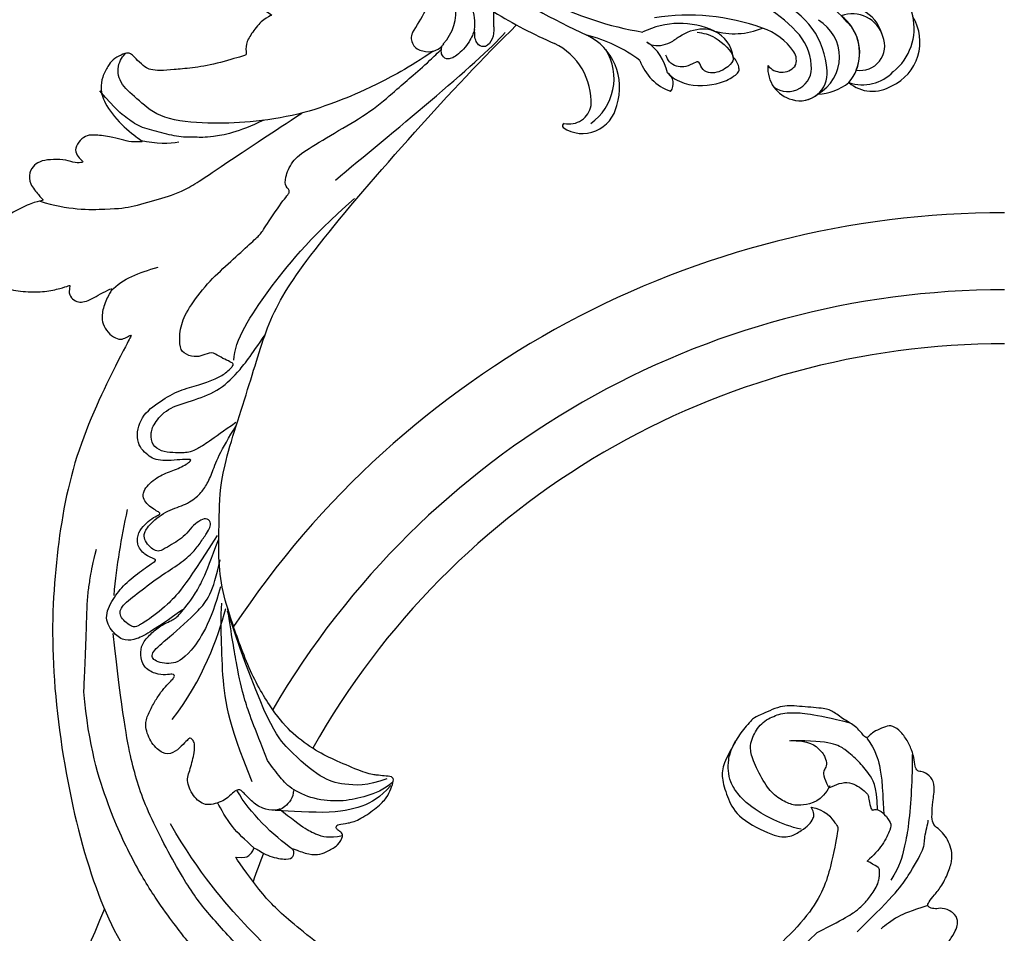
# Model space of a CAD drawing. Units: millimetres. Extents: x 4645 to 6745, y 2665 to 4150.
# Drawn here: x 6452 to 6487, y 3491 to 3524 of the extents above; entities that cross this region are included whole.
import ezdxf

# ---------------------------------------------------------------- set-up
doc = ezdxf.new("R2010")
doc.units = ezdxf.units.MM
doc.linetypes.add('HIDDEN', pattern=[9.525, 6.35, -3.175])
for name, color, linetype in [('H-05.木作(粗線)', 3, 'Continuous'), ('H-06.木作(細線)', 8, 'Continuous'), ('H-07.木作(中線)', 6, 'Continuous'), ('H-08.木作(細線)', 8, 'Continuous')]:
    doc.layers.add(name, color=color, linetype=linetype)

# ---------------------------------------------------------------- blocks, each defined once
blk = doc.blocks.new('SE-21117L')
at = {"layer": 'H-08.木作(細線)'}
blk.add_open_spline([(-8.55, -32.25), (-6.39, -33.87), (-4.18, -35.01), (-1.72, -35.83), (2.01, -36.33), (3.46, -35.83), (5.23, -34.94), (6.88, -33.1), (6.94, -32.15), (6.81, -31.14), (6.69, -30.57), (6.37, -29.94), (7.76, -28.55), (8.01, -27.42), (8.52, -25.97), (8.52, -24.33), (8.27, -21.86), (7.57, -20.53), (7.38, -20.15), (6.43, -19.02), (5.87, -18.58), (5.05, -18.01), (3.72, -17.69), (2.52, -17.63), (1.19, -17.44), (0.31, -17.76), (-0.2, -18.32), (-0.32, -19.02), (-0.89, -19.9), (-0.83, -20.53), (-0.7, -21.16), (-0.57, -22.05), (-0.32, -22.05), (-0.32, -22.3), (-1.46, -22.87), (-1.84, -22.93), (-2.91, -22.68), (-3.42, -22.3), (-4.05, -21.54), (-4.49, -20.09), (-4.43, -18.89), (-3.92, -17.57), (-2.92, -16.05), (-1.5, -14.51), (-0.07, -13.92), (2.73, -12.81), (5.11, -11.74), (8, -11.02), (10.93, -10.82), (14.17, -10.47), (17.26, -10.47), (21.05, -10.47), (24.81, -10.9), (28.58, -11.53), (33.52, -12.44), (38.03, -13.51), (39.88, -13.94), (44.75, -15.64), (45.7, -15.99), (48.36, -16.72), (51.33, -18.02), (53.91, -19.25), (56.03, -20.07), (58.74, -21.6), (60.63, -22.85), (64.13, -24.82), (65.79, -26.14), (69.15, -28.58), (70.28, -29.48), (74.08, -32.83), (76.4, -34.89), (79.74, -38.23), (82.95, -42.08), (84.88, -44.52), (87.52, -47.6), (90.03, -51.48), (90.86, -53.6), (92.4, -56.88), (93.37, -59.96), (94.27, -63.9), (94.92, -65.5), (95.17, -65.95), (94.79, -68.14), (94.4, -70.26), (94.14, -72.44), (94.47, -73.47), (94.98, -74.94), (95.82, -75.78)], degree=3, dxfattribs=at)
blk = doc.blocks.new('SE-21128L-d')
at = {"layer": 'H-08.木作(細線)'}
for centre, radius, start, end in [((-38.54, -25.09), 16.12, 326.9464, 10.0056), ((17.4, -11.75), 41.43, 194.7402, 231.214), ((-49.04, -1.06), 31.76, 297.0464, 303.0808), ((-33.59, -30.69), 1.68, 126.8031, 234.1035), ((-33.71, -26.67), 6.21, 287.7208, 338.6274), ((79.03, 25.69), 115.23, 207.9658, 215.2491), ((-32.85, -28.98), 6.77, 323.8778, 349.3879), ((-32.8, -30.45), 2.39, 221.9393, 288.7031), ((-31.58, -33.23), 0.686, 109.9576, 131.6026), ((-38.54, -25.09), 16.12, 326.9464, 333.8162), ((32.03, -1.22), 64.09, 208.9183, 216.8589), ((-26.23, -44.45), 8.46, 327.3589, 34.4901), ((-21.16, -45.1), 7.44, 311.723, 35.1308), ((-28.28, -54.71), 19.17, 23.5125, 46.4637), ((-16.18, -69.51), 28.1, 40.4498, 69.4266), ((-21.01, -43.91), 7.16, 275.6065, 2.0556), ((-9.2, -54.84), 10.82, 35.7385, 86.534), ((-7.23, -57.37), 16.41, 12.4886, 51.7554), ((-14.18, -48.23), 6.11, 340.8701, 27.2423), ((-2.03, -59.95), 17.63, 9.9015, 56.5313), ((-4.35, -48.27), 6.46, 169.2797, 221.1258), ((6.35, -41.88), 9.47, 223.755, 263.041), ((-3.96, -51.01), 4.32, 336.9905, 35.0763), ((-23.36, -49.63), 0.328, 75.8515, 194.8219), ((-19.63, -47.7), 4.52, 206.4858, 319.2093), ((-21.33, -47.17), 2.9, 227.6924, 320.4574), ((0.66, -55.64), 10.18, 333.1865, 39.3494), ((-9.86, -51), 1.65, 292.7612, 27.7967), ((-0.71, -56.59), 7.95, 4.559, 41.9876), ((16.01, -57.44), 7.24, 279.1767, 47.1292), ((13.45, -58.45), 5, 347.0423, 79.093), ((7.23, -56.74), 5.53, 269.882, 29.8781), ((2.05, -55.58), 6.97, 334.7286, 14.6624), ((9.31, -57.31), 6.05, 308.6064, 23.1129), ((14.24, -59.01), 4.12, 346.6444, 81.1525), ((6.89, -58.23), 4.21, 145.8147, 225.767), ((5.69, -55.48), 2.31, 189.553, 288.5928), ((5.34, -56.13), 1.88, 305.1729, 5.229), ((9.37, -57.35), 5.99, 290.3427, 4.0689), ((5.5, -57.39), 3.08, 204.3584, 337.653), ((15.08, -59.54), 3.2, 231.3583, 352.5067), ((16.65, -59.86), 6.25, 265.0047, 1.7206), ((6.51, -58.82), 3.53, 223.5441, 336.3316), ((6.51, -58.82), 3.53, 223.5441, 281.51), ((10.4, -56.05), 6.99, 242.9119, 278.6636), ((15.9, -61.36), 4.73, 199.7664, 272.4115), ((15.59, -59.24), 5.57, 221.9531, 286.4126)]:
    blk.add_arc(centre, radius, start, end, dxfattribs=at)
for points, knots in [([(-27.38, -32.97), (-27.76, -33.35), (-28.75, -34.09), (-30.89, -34.86), (-32.5, -34.72), (-32.78, -33.69), (-32.38, -33.04), (-32.14, -32.79), (-32.04, -32.71)], [12.359722, 12.359722, 12.359722, 12.359722, 14.381611, 16.750055, 18.54022, 19.905936, 20.780325, 21.288515, 21.288515, 21.288515, 21.288515]), ([(-25.02, -33.89), (-25.32, -34.49), (-25.83, -35.15), (-27.17, -35.83), (-27.95, -35.11), (-27.96, -34.24), (-27.84, -33.83), (-27.38, -32.97)], [14.77232, 14.77232, 14.77232, 14.77232, 16.750055, 18.54022, 19.905936, 20.780325, 21.648608, 21.648608, 21.648608, 21.648608]), ([(-8.74, -45.43), (-8.66, -45.66), (-8.21, -46.48), (-6.34, -47.14), (-4.17, -46.74), (-2.04, -47.09), (-0.79, -48.03), (-0.42, -48.52)], [0, 0, 0, 0, 0.717464, 3.113372, 4.621134, 7.980319, 9.348619, 9.348619, 9.348619, 9.348619]), ([(-2.42, -47.56), (-1.8, -48.02), (-0.58, -49.1), (0.52, -52.64), (-0.74, -53.41), (-2.82, -53.62), (-4.48, -52.41), (-3.98, -50.82), (-5.71, -50.86), (-6.79, -50.43), (-7.53, -49.22), (-7.48, -48.53), (-7.44, -48.15)], [0, 0, 0, 0, 3.57539, 7.919977, 9.81026, 12.428103, 14.998323, 16.170485, 17.07721, 19.984793, 21.449257, 22.571723, 22.571723, 22.571723, 22.571723]), ([(-8.4, -50.23), (-8.19, -51.07), (-6.87, -53.29), (-3.8, -54.75), (-1.42, -54.96), (-0.2, -54.72), (0.17, -53.88), (0.18, -53.11), (0.03, -52.68)], [0, 0, 0, 0, 3.187505, 9.331637, 12.189151, 13.052074, 13.748347, 15.511278, 15.511278, 15.511278, 15.511278])]:
    blk.add_open_spline(points, degree=3, knots=knots, dxfattribs=at)
blk = doc.blocks.new('AD-0002-01')
at = {"layer": 'H-07.木作(中線)'}
for points in [[(16012.18, -30953.79, 0.25156), (15912.13, -31007.52, 0.25156)], [(15895.36, -31044.14, -0.219794), (15822.3, -31113.35, -0.219794)]]:
    blk.add_lwpolyline(points, format="xyb", dxfattribs=at)
at = {"layer": 'H-08.木作(細線)'}
for points in [[(16012.18, -30963.79, 0.266559), (15917.2, -31018.29, 0.266559)], [(16012.18, -30970.79, 0.27099), (15922.4, -31023.3, 0.27099)], [(15916, -31036.93, 0.00955), (15914.66, -31040.63)]]:
    blk.add_lwpolyline(points, format="xyb", dxfattribs=at)
for points, knots in [([(15930.59, -30915.71), (15929.08, -30915.79), (15925.55, -30915.66), (15920.42, -30913.69), (15919.99, -30913.57), (15919.25, -30913.89), (15918.33, -30915.62), (15918.22, -30918.26), (15918.2, -30918.37), (15915.44, -30917.99), (15914.51, -30918.16), (15913.48, -30918.88), (15912.98, -30920.37), (15913.45, -30921.4), (15915.16, -30923.18), (15915.12, -30923.15), (15913.87, -30923.83), (15913.36, -30925.18), (15913.78, -30926.11), (15917.23, -30928.13), (15917.05, -30928.12), (15915.73, -30928.81), (15914.36, -30930.64), (15913.65, -30931.84), (15913.79, -30933.31), (15913.81, -30933.28), (15909.87, -30934.49), (15906.61, -30935.03), (15904.33, -30935.19), (15902.55, -30935.41), (15901.28, -30935.2), (15900.73, -30934.96), (15899.58, -30933.96), (15899, -30933.28), (15898.5, -30932.96), (15897.55, -30933.24), (15896.4, -30933.94), (15895.83, -30934.7), (15895.05, -30936.17), (15894.83, -30937.62), (15895.19, -30939.38), (15897.49, -30942.47), (15900.35, -30944.54), (15900.32, -30944.58), (15898.87, -30944.62), (15897.54, -30944.31), (15896.19, -30943.9), (15893.78, -30943.63), (15892.91, -30943.76), (15891.97, -30944.61), (15891.45, -30945.66), (15891.96, -30946.55), (15892.5, -30947.07), (15892.66, -30947.27), (15891.56, -30947.34), (15890.43, -30946.92), (15888.75, -30946.83), (15887.21, -30947.01), (15886.24, -30947.53), (15885.57, -30948.54), (15885.6, -30950.05), (15886.92, -30951.57), (15887.47, -30952.18), (15887.35, -30952.18), (15885.99, -30952.49), (15883.66, -30953.59), (15881.97, -30954.7), (15880.71, -30955.97), (15879.86, -30957.17), (15879.13, -30958.65), (15878.65, -30960.23), (15878.95, -30961.39), (15879.5, -30961.96), (15880.55, -30962.79), (15882.56, -30963.7), (15885.13, -30964.1), (15887.69, -30964.07), (15889.71, -30963.6), (15890.84, -30963.23), (15890.94, -30963.2), (15890.67, -30964.24), (15891.19, -30965.05), (15892, -30965.42), (15892.73, -30965.39), (15893.79, -30964.97), (15894.79, -30964.36), (15896.26, -30963.59), (15896.46, -30963.63), (15895.44, -30965.2), (15894.97, -30967.18), (15895.14, -30968.2), (15895.76, -30969.36), (15896.81, -30970.15), (15897.69, -30970.27), (15898.39, -30969.85), (15898.79, -30969.68), (15898.9, -30969.69), (15897.98, -30971.29), (15891.39, -30984.52), (15888.93, -30998.16), (15888.23, -31012.72), (15890.93, -31031.44), (15895.64, -31046.37), (15902.12, -31055.69), (15909.33, -31065.58), (15912.08, -31072.47), (15911.59, -31075.17), (15910, -31077.29), (15907.8, -31078.19), (15906, -31078.89), (15905.27, -31079.87), (15906.73, -31082.55), (15909.54, -31084.65), (15911.36, -31083.82), (15914.34, -31084.24), (15916.13, -31083.99), (15917.51, -31082.13), (15918.09, -31080.56), (15917.83, -31079.97), (15919.33, -31080.1), (15920.13, -31079.69), (15920.88, -31077.76), (15921.64, -31076.87), (15923.61, -31076.15), (15925.03, -31072.59), (15925.26, -31069.45), (15924.68, -31068.39), (15924.62, -31068.47), (15925.67, -31068.82), (15926.22, -31069.85), (15927.2, -31071.96), (15928.09, -31074.13), (15929.06, -31074.85), (15929.89, -31074.66), (15930.32, -31074.17), (15930.46, -31073.65), (15930.64, -31073.66), (15931.58, -31074.74), (15933.04, -31075.89), (15933.74, -31075.53), (15934.53, -31075.06), (15934.99, -31074.28), (15935.44, -31072.93), (15935.44, -31072.93), (15937.08, -31073.15), (15938.38, -31074.9), (15939.1, -31076.34), (15940.42, -31078.33), (15941.57, -31079.59), (15943.16, -31079.07), (15943.74, -31078.7), (15944.07, -31078.25), (15944.02, -31078.32), (15945.07, -31079.6), (15947.04, -31080.17), (15948, -31079.69), (15948.69, -31079.3), (15949.22, -31078.2), (15949.41, -31077.94), (15950.47, -31078.13), (15954.74, -31078.72), (15956.79, -31078.25), (15958.04, -31077.38), (15958.82, -31076.07), (15959.13, -31074.59), (15958.55, -31074.16), (15961.19, -31074.24), (15963.9, -31074.36), (15967.43, -31075.79), (15970.06, -31076.96), (15973.13, -31076.86), (15974.16, -31076.42), (15974.56, -31075.22), (15974.41, -31074.61), (15974.64, -31074.18), (15975.26, -31074.14), (15976.18, -31074.13), (15977.65, -31074.43), (15979.04, -31073.77), (15979.89, -31073.72), (15981.15, -31072.79), (15981.3, -31071.59), (15980.84, -31070.87), (15980.16, -31070.17), (15978.99, -31069.49), (15978.72, -31069.09), (15980.09, -31068.93), (15980.77, -31068.44), (15981.57, -31067.28), (15981.55, -31066.39), (15981.51, -31066.36), (15983.15, -31066.52), (15983.96, -31067.19), (15985.4, -31067.27), (15986.05, -31066.99), (15987.44, -31065.22), (15987.73, -31064.99), (15989, -31065.13), (15990.01, -31064.7), (15990.5, -31062.87), (15990.51, -31062.44), (15991.87, -31062.89), (15993.12, -31063.39), (15994.07, -31063.04), (15995.72, -31062.58), (15996.43, -31061.98), (15996.66, -31060.91), (15996.97, -31060.07), (15996.87, -31058.87), (15996.67, -31058.47), (15998.97, -31057.74), (16001.02, -31058.02), (16001.88, -31057.54), (16003.63, -31056.46), (16005.38, -31055.2), (16006.4, -31054.34), (16006.7, -31053.69), (16006.33, -31052.85), (16005.62, -31050.87), (16004.74, -31050.37), (16004.15, -31049.27), (16004.18, -31049.33), (16005.36, -31047.86), (16005.98, -31046.72), (16006.16, -31045.96), (16005.93, -31044.85), (16004.26, -31043.95), (16003.4, -31044.2), (16002.6, -31044.07), (16002.13, -31043.81), (16002.31, -31043.31), (16003.07, -31042.39), (16004.04, -31041.2), (16005.03, -31039.19), (16005.41, -31037.64), (16005.35, -31036.62), (16004.96, -31035.46), (16004.32, -31034.43), (16003.55, -31033.74), (16002.78, -31033.09), (16002.75, -31031.97), (16002.86, -31030.34), (16003.18, -31028.18), (16002.73, -31027.04), (16001.59, -31026.29), (16001.02, -31026.37), (16000.56, -31025.92), (16000.52, -31024.89), (16000.15, -31023.51), (15999.49, -31022.12), (15998.51, -31020.88), (15997.39, -31020.24), (15996.52, -31020.6), (15995.38, -31021.05), (15994.71, -31021.55), (15994.33, -31022.06), (15993.94, -31021.78), (15992.94, -31020.43), (15991.34, -31019.63), (15989.84, -31018.41), (15988.77, -31018.11), (15985.35, -31017.86), (15983.2, -31017.66), (15980.15, -31019.19), (15979.7, -31019.25), (15978.02, -31021.1), (15976.97, -31022.92), (15975.52, -31025.65), (15975.48, -31027.32), (15976.25, -31029.9), (15977.59, -31032.4), (15982.29, -31034.82), (15984.43, -31034.91), (15985.84, -31033.96), (15986.88, -31033.23), (15987.34, -31032.48), (15987.58, -31031.72), (15987.07, -31030.94)], [4.280359, 4.280359, 4.280359, 4.280359, 5, 6, 7, 8, 9, 10, 11, 12, 13, 14, 15, 16, 17, 18, 19, 20, 21, 22, 23, 24, 25, 26, 27, 28, 29, 30, 31, 32, 33, 34, 35, 36, 37, 38, 39, 40, 41, 42, 43, 44, 45, 46, 47, 48, 49, 50, 51, 52, 53, 54, 55, 56, 57, 58, 59, 60, 61, 62, 63, 64, 65, 66, 67, 68, 69, 70, 71, 72, 73, 74, 75, 76, 77, 78, 79, 80, 81, 82, 83, 84, 85, 86, 87, 88, 89, 90, 91, 92, 93, 94, 95, 96, 97, 98, 99, 100, 101, 102, 103, 104, 105, 106, 107, 108, 109, 110, 111, 112, 113, 114, 115, 116, 117, 118, 119, 120, 121, 122, 123, 124, 125, 126, 127, 128, 129, 130, 131, 132, 133, 134, 135, 136, 137, 138, 139, 140, 141, 142, 143, 144, 145, 146, 147, 148, 149, 150, 151, 152, 153, 154, 155, 156, 157, 158, 159, 160, 161, 162, 163, 164, 165, 166, 167, 168, 169, 170, 171, 172, 173, 174, 175, 176, 177, 178, 179, 180, 181, 182, 183, 184, 185, 186, 187, 188, 189, 190, 191, 192, 193, 194, 195, 196, 197, 198, 199, 200, 201, 202, 203, 204, 205, 206, 207, 208, 209, 210, 211, 212, 213, 214, 215, 216, 217, 218, 219, 220, 221, 222, 223, 224, 225, 226, 227, 228, 229, 230, 231, 232, 233, 234, 235, 236, 237, 238, 239, 240, 241, 242, 243, 244, 245, 246, 247, 248, 249, 250, 251, 252, 253, 254, 255, 256, 257, 258, 259, 260, 261, 262, 263, 264, 265, 266, 267, 268, 269, 270, 271, 272, 273, 274, 275, 276, 277, 278, 279, 279, 279, 279]), ([(15912.42, -31037.44), (15913.62, -31037.53), (15914.02, -31037.33), (15914.45, -31036.91), (15914.79, -31036.3), (15914.81, -31036.19), (15916.76, -31037.46), (15919.21, -31037.82), (15919.93, -31037.43), (15919.99, -31036.61), (15919.74, -31036.36), (15919.92, -31036.37), (15921.98, -31037.17), (15923.42, -31037.13), (15924.34, -31036.65), (15925.73, -31035.95), (15926.45, -31034.58), (15926.04, -31034.21), (15925.6, -31033.89), (15925.35, -31033.57), (15925.67, -31033.13), (15926.94, -31033.09), (15928.56, -31032.57), (15930.8, -31030.98), (15932.07, -31029.7), (15932.54, -31028.57), (15932.95, -31027.52), (15932.77, -31026.95), (15931.63, -31026.9), (15930.77, -31026.81), (15929.21, -31026.58), (15925.82, -31025.09), (15923.23, -31023.92), (15920.1, -31021.77), (15917.63, -31019.13), (15914.39, -31013.95), (15911.86, -31006.86), (15910.49, -31002.36), (15910.13, -30997.98), (15910.28, -30993.35), (15910.34, -30987.55), (15914.47, -30975.5), (15916.72, -30967.07), (15921.81, -30959.25), (15935.56, -30943.21), (15944.55, -30933.61), (15948.86, -30929.41)], [0, 0, 0, 0, 1, 2, 3, 4, 5, 6, 7, 8, 9, 10, 11, 12, 13, 14, 15, 16, 17, 18, 19, 20, 21, 22, 23, 24, 25, 26, 27, 28, 29, 30, 31, 32, 33, 34, 35, 36, 37, 38, 39, 40, 41, 42, 43, 43.974843, 43.974843, 43.974843, 43.974843]), ([(15905.48, -31005.33), (15903.64, -31006.7), (15901.31, -31008.2), (15899.54, -31009.21), (15898.06, -31009.43), (15896.6, -31008.54), (15895.21, -31006.48), (15896.45, -31003.86), (15897.93, -31002.02), (15900.26, -31000.12), (15901.96, -30999.06), (15902.16, -30998.8), (15900.52, -30998.28), (15899.49, -30996.81), (15899.74, -30995.27), (15900.58, -30994.27), (15901.5, -30993.44), (15902.43, -30993.02), (15902.8, -30992.79), (15901.14, -30992), (15899.97, -30990.43), (15901.41, -30988.59), (15903.35, -30987.51), (15905.16, -30986.96), (15906.89, -30985.91), (15906.28, -30985.71), (15902.61, -30986.13), (15900.99, -30985.42), (15899.3, -30983.53), (15899.98, -30980.17), (15902.66, -30978.18), (15905.11, -30976.78), (15907.73, -30976.14), (15909.62, -30975.4), (15910.95, -30974.8), (15912.19, -30973.57), (15912.07, -30973.3), (15911.26, -30972.95), (15910.25, -30972.44), (15909.28, -30971.78), (15908.1, -30972.35), (15907.11, -30972.57), (15905.52, -30972.08), (15905.08, -30971.05), (15905.16, -30968.56), (15906.17, -30966.28), (15908.72, -30962.86), (15911.42, -30960.44), (15914.11, -30957.95), (15915.62, -30956.6), (15915.94, -30956.08), (15918.56, -30952.06), (15919.68, -30951), (15918.84, -30950.43), (15918.75, -30949.35), (15919.65, -30947.05), (15921.55, -30945.61), (15925.76, -30943.12), (15929.98, -30940.68), (15933.27, -30937.81), (15935.07, -30936.24), (15937.16, -30934.46), (15938.63, -30933.01), (15939.11, -30932.53)], [0, 0, 0, 0, 1, 2, 3, 4, 5, 6, 7, 8, 9, 10, 11, 12, 13, 14, 15, 16, 17, 18, 19, 20, 21, 22, 23, 24, 25, 26, 27, 28, 29, 30, 31, 32, 33, 34, 35, 36, 37, 38, 39, 40, 41, 42, 43, 44, 45, 46, 47, 48, 49, 50, 51, 52, 53, 54, 55, 56, 57, 58, 59, 60, 60.546331, 60.546331, 60.546331, 60.546331]), ([(15938.03, -30932.81), (15934.87, -30935), (15929.19, -30937.9), (15926.11, -30939.17), (15920.69, -30941.14), (15914.03, -30942.11), (15908.99, -30942.25), (15902.61, -30941.73), (15899.84, -30939.15), (15897.41, -30937.21), (15896.85, -30934.72), (15897.8, -30933.36), (15898.16, -30933.06)], [0.265888, 0.265888, 0.265888, 0.265888, 1, 2, 3, 4, 5, 6, 7, 8, 9, 10, 10, 10, 10]), ([(15887.03, -30952.28), (15890.55, -30953.45), (15896.5, -30953.33), (15898.98, -30953.06), (15903, -30951.83), (15905.95, -30950.93), (15910.9, -30947.49), (15917.25, -30943.31), (15920.98, -30940.84)], [0, 0, 0, 0, 1, 2, 3, 4, 5, 5.923165, 5.923165, 5.923165, 5.923165]), ([(15913.44, -31054.88), (15913.15, -31054.74), (15911.97, -31054.14), (15911.18, -31053.46), (15910.87, -31052.26), (15908.81, -31051.63), (15908.58, -31050.61), (15906.17, -31048.5), (15904.78, -31046.56), (15902.46, -31043.56), (15899.18, -31038.25), (15895.98, -31031.51), (15893.3, -31023.03), (15892.7, -31015.99)], [27.699063, 27.699063, 27.699063, 27.699063, 28, 29, 30, 31, 32, 33, 34, 35, 36, 37, 38, 38, 38, 38])]:
    blk.add_open_spline(points, degree=3, knots=knots, dxfattribs=at)
for points in [[(15925.35, -30949.54), (15932.41, -30943.65), (15943.85, -30934.38), (15947.38, -30930.37)], [(15916.06, -30941.75), (15912.69, -30943.4), (15908.83, -30944.08), (15907.29, -30943.95), (15905.09, -30944.04), (15902.48, -30943.31), (15899.89, -30942.7), (15898.19, -30941.43), (15896.89, -30940.45), (15894.78, -30937.96)], [(15900.14, -30944.41), (15902, -30944.78), (15903.87, -30944.86), (15905, -30944.58)], [(15912.15, -30972.93), (15912.23, -30970.33), (15916.48, -30963.93), (15921.63, -30957.41), (15927.83, -30951.95)], [(15896.24, -30963.94), (15897.8, -30962.25), (15899.81, -30961.61), (15902.32, -30960.84)], [(15912.43, -30981.02), (15909.16, -30983.31), (15907.28, -30984.7), (15905.69, -30985), (15904.24, -30984.95), (15902.73, -30984.8), (15901.53, -30983.97), (15901.33, -30982.52), (15901.7, -30981.24), (15903.47, -30979.12), (15906.58, -30978.26), (15910.11, -30977.01), (15912.63, -30974.67), (15914.35, -30972.38), (15916.21, -30969.62)], [(15910, -30995.67), (15905.7, -31002.52), (15903.48, -31004.81), (15900.64, -31006.94), (15899.65, -31007.44), (15899.1, -31007.76), (15897.29, -31006.3), (15897.33, -31004.99), (15899.53, -31003.3), (15902.3, -31001.12), (15904.92, -30999.55), (15906.83, -30997.97), (15907.77, -30996.7), (15908.7, -30995.32), (15909.08, -30994.67), (15909.22, -30993.94), (15908.53, -30993.33), (15907.65, -30993.81), (15906.69, -30994.55), (15905.85, -30995.68), (15904.88, -30996.41), (15903.84, -30996.98), (15902.64, -30997.75), (15902.04, -30997.71), (15901.26, -30997.23), (15900.66, -30996.37), (15900.38, -30995.64), (15900.98, -30994.43), (15903.3, -30992.43), (15905.71, -30991.84), (15907.6, -30990.56), (15908.5, -30989.36), (15909.33, -30987.69), (15910.02, -30985.52), (15911.5, -30982.99), (15912.46, -30981.42)], [(15896.62, -31003.46), (15897, -30999.35), (15897.52, -30996.25), (15898.38, -30992.31)], [(15919.89, -31028.78), (15919.91, -31029.7), (15918.68, -31031.22), (15917.54, -31031.38), (15915.9, -31031.27), (15914.41, -31030.15), (15913.24, -31028.88), (15912.98, -31028.68), (15912.46, -31028.7), (15911.84, -31029.25), (15910.98, -31030.13), (15908.55, -31030.95), (15907.06, -31029.83), (15905.87, -31027.63), (15906.52, -31026.08), (15907.1, -31023.68), (15907.07, -31022.64), (15906.82, -31022.15), (15906.38, -31021.93), (15906.19, -31022.19), (15905.38, -31023), (15904.31, -31024.03), (15902.93, -31024.11), (15901.44, -31022.74), (15900.53, -31020.47), (15900.94, -31019.07), (15901.7, -31017.55), (15902.53, -31016.27), (15903.26, -31015.29), (15904.09, -31014.52), (15904.4, -31014.11), (15904.5, -31013.81), (15904.22, -31013.6), (15903.41, -31013.82), (15901.98, -31013.7), (15900.33, -31012.78), (15900.02, -31011.16), (15900.15, -31009.8), (15901.37, -31008.43), (15902.6, -31007.38), (15904.3, -31006.62), (15904.99, -31006.13), (15907.11, -31003.46), (15908.37, -31001.18), (15910.16, -30996.24)], [(15892.7, -31015.99), (15892.77, -31014.16), (15892.87, -31012.45), (15892.91, -31010.73), (15893.07, -31006.93), (15893.1, -31004.81), (15893.29, -31002.62), (15893.53, -31001.25), (15893.86, -30999.26), (15894.32, -30997.47)], [(15910.41, -31002.34), (15909.19, -31007.07), (15906.22, -31011.49), (15904.1, -31012.55), (15901.55, -31011.98), (15901.39, -31010.86), (15903.51, -31009.13), (15907.81, -31005.37), (15909.48, -31003.14), (15910.38, -30998.83)], [(15914.53, -31027.65), (15911.3, -31019.76), (15910.53, -31013.71), (15910.46, -31005.37), (15910.62, -31004.49)], [(15904.16, -31019.57), (15908.16, -31014.43), (15910.12, -31008.93), (15911.1, -31005.18)], [(15932.03, -31027.29), (15929.51, -31028.23), (15926.16, -31028.05), (15923.69, -31027.36), (15919.28, -31023.73), (15916.16, -31019.91), (15911.34, -31005.52)], [(15916.52, -31024.9), (15914.78, -31020.47), (15913.39, -31016.81), (15912.6, -31012.9), (15911.87, -31008.64), (15911.36, -31005.24)], [(15938.39, -31064.25), (15935.5, -31063.2), (15933.5, -31062.71), (15932.14, -31062.19), (15929.97, -31061.14), (15927.42, -31059.97), (15925.01, -31058.86), (15923.55, -31057.89), (15922.39, -31057.28), (15917.92, -31054.06), (15913.07, -31049.43), (15908.5, -31044.46), (15905.59, -31040.48), (15900.54, -31030.9), (15898.87, -31025.34), (15897.69, -31019.09), (15896.5, -31008.4)], [(15989.5, -31028.17), (15988.57, -31030.23), (15985.52, -31030.85), (15984.31, -31030.59), (15982.47, -31029.63), (15981.08, -31028.05), (15979.53, -31025), (15979.12, -31023.31), (15979.36, -31021.97), (15980.55, -31019.96), (15982.5, -31018.98), (15984.19, -31018.56), (15987.36, -31018.8), (15991.98, -31019.96)], [(15985.8, -31033.83), (15983.07, -31033.22), (15979.1, -31030.96), (15977.44, -31029.14), (15976.59, -31027.69), (15976.28, -31026.22), (15976.34, -31024.93), (15976.57, -31023.64), (15977.32, -31022.32)], [(15984.26, -31022.31), (15986.84, -31022.26), (15988.51, -31023.69), (15989.04, -31024.75), (15989.11, -31025.65), (15988.75, -31026.14), (15988.62, -31026.7), (15989.28, -31028.33), (15989.42, -31028.52), (15990.72, -31027.8), (15992.11, -31027.7), (15993.15, -31028.2), (15993.99, -31028.83), (15994.57, -31029.45), (15994.54, -31029.99), (15994.89, -31031.29), (15995.01, -31031.38), (15995.67, -31031.12), (15996.64, -31031.85), (15997.52, -31033.07), (15997.44, -31033.67), (15996.42, -31035.93), (15995.2, -31037.18), (15994.34, -31037.96)], [(15995.68, -31031.26), (15995.61, -31028.02), (15994.56, -31026.62), (15993.27, -31024.98), (15991.63, -31023.57), (15989.76, -31022.29), (15984.46, -31022.33)], [(15994.31, -31021.98), (15995.47, -31023.62), (15996.05, -31025.83), (15996.27, -31027.49), (15996.4, -31029.63), (15996.53, -31031.93)], [(15932.8, -31027.71), (15931.63, -31028.74), (15929.28, -31029.6), (15926.49, -31030.24), (15922.97, -31030.12), (15919.67, -31028.75), (15918.17, -31027.13), (15917.17, -31025.78), (15916.52, -31024.9)], [(16000.21, -31024.13), (16000.19, -31026.4), (16000.1, -31029.31), (15999.68, -31033.86), (15999.2, -31036.09), (15998.6, -31038.61), (15997.44, -31040.43)], [(15919.82, -31036.45), (15917.31, -31034.7), (15914.16, -31031.63), (15912.61, -31028.85)], [(15932.54, -31028.14), (15931.16, -31029.72), (15928.92, -31030.97), (15924.57, -31031.94), (15918.27, -31031.36), (15917.53, -31031.41)], [(15914.75, -31036.22), (15913.55, -31035.13), (15911.94, -31033.73), (15910.46, -31031.2), (15910.05, -31030.37)], [(15987.07, -31030.94), (15988.91, -31031.21), (15990.6, -31033.57), (15990.6, -31033.57), (15989.77, -31038.46), (15987.81, -31044.6), (15978, -31053.37), (15972.74, -31055.57), (15963.06, -31058.86), (15953.75, -31059.76), (15942.01, -31058.68), (15934.58, -31055.8), (15927.21, -31052.02), (15918.67, -31045.17), (15915.81, -31042.37), (15912.32, -31037.42), (15912.42, -31037.44)], [(15926.26, -31034.67), (15924.45, -31035.07), (15922.93, -31034.54), (15921.33, -31033.85), (15918.01, -31031.17)], [(15993.04, -31047.13), (15998.13, -31042.22), (15999.7, -31039.91), (16001.95, -31036.05), (16001.65, -31035.19), (16002.25, -31033.11), (16002.28, -31032.65)], [(15987.85, -31047.24), (15986.14, -31048.98), (15979.8, -31054.13), (15972.96, -31058.38), (15967.11, -31060.64), (15963.19, -31062.07), (15957.37, -31063.03), (15952.67, -31063.11), (15946.25, -31062.68), (15939.93, -31061.27), (15930.89, -31058.44), (15923.56, -31054.48), (15919.04, -31051.41), (15914.46, -31047.37), (15907.71, -31039.6), (15903.92, -31033.13)], [(15987.85, -31047.24), (15991.92, -31045.21), (15993.41, -31044.06), (15994.29, -31043.13), (15994.77, -31042.49), (15995.25, -31041.85), (15995.8, -31040.82), (15995.9, -31040.23), (15996, -31039.56), (15995.93, -31038.92), (15995.69, -31038.64), (15994.34, -31037.96), (15994.34, -31037.96)], [(16002.24, -31043.71), (15999.91, -31044.5), (15998.44, -31044.99), (15996.64, -31046.34), (15996.16, -31046.77)]]:
    blk.add_open_spline(points, degree=3, dxfattribs=at)
for name, p, rotation in [('SE-21128L-d', (15950.9, -30887.81), 29.62489983100192), ('SE-21117L', (15847.34, -30971.78), 108.6686686339796)]:
    blk.add_blockref(name, p, dxfattribs=dict(at, rotation=rotation))

msp = doc.modelspace()

# ---------------------------------------------------------------- linework, layer by layer
at = {"layer": 'H-05.木作(粗線)', "color": 2, "linetype": 'HIDDEN', "ltscale": 0.5}
msp.add_circle((6487.071, 3489.23), 110.891, dxfattribs=at)

# ---------------------------------------------------------------- block references
at = {"layer": 'H-06.木作(細線)', "xscale": 0.2711529333333335, "yscale": 0.2711529333333335, "zscale": 0.2711529333333335}
msp.add_blockref('AD-0002-01', (2145.321, 11910.046), dxfattribs=at)

doc.saveas('drawing.dxf')
